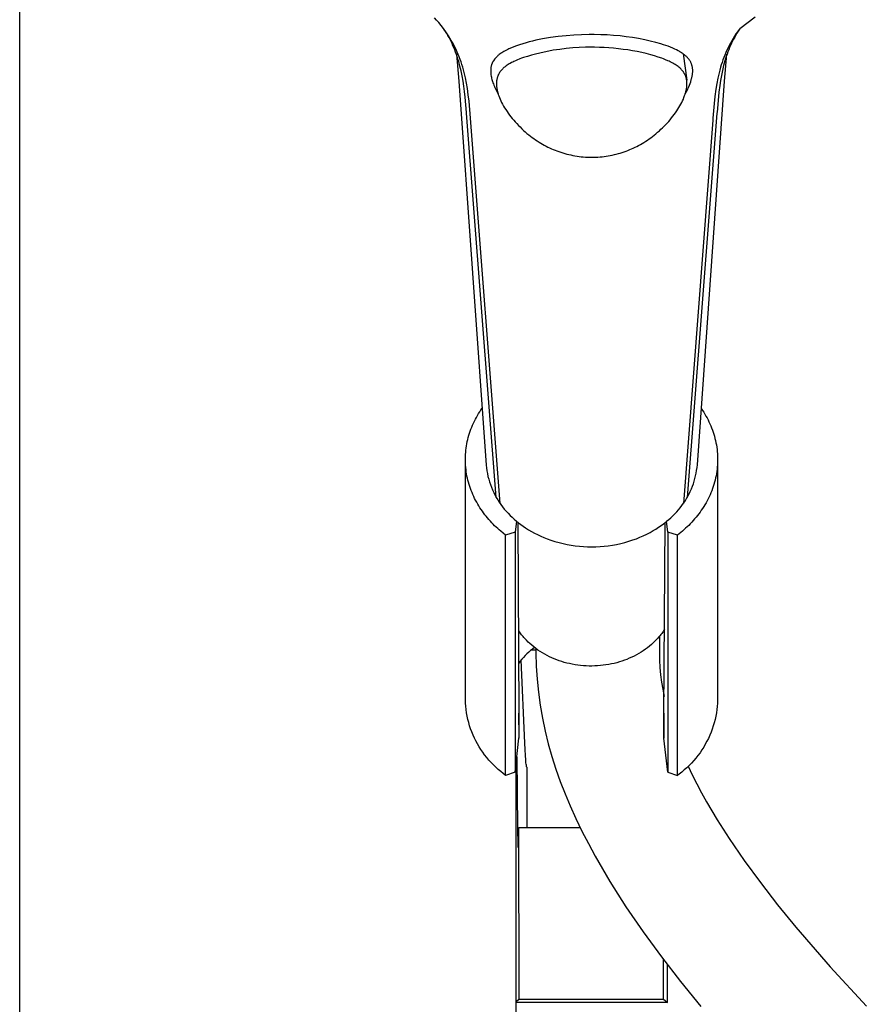
# Model space of a CAD drawing. Units: millimetres. Extents: x -770 to 558, y -1652 to 1706.
# Drawn here: x 332 to 436, y 1065 to 1186 of the extents above; entities that cross this region are included whole.
import ezdxf

# ---------------------------------------------------------------- set-up
doc = ezdxf.new("R2010")
doc.units = ezdxf.units.MM
doc.header["$MEASUREMENT"] = 0
doc.layers.add('Default', color=7, linetype='Continuous', true_color=0x000000)

msp = doc.modelspace()

# ---------------------------------------------------------------- linework, layer by layer
at = {"layer": 'Default', "color": 7, "true_color": 0xffffff}
for p, q in [((332.04, 696.16), (332.04, 1605.31)), ((383.28, 1185.73), (383.01, 1186.02)), ((383.54, 1185.43), (383.28, 1185.73)), ((383.84, 1185.06), (383.54, 1185.43)), ((422.41, 1186.08), (420.53, 1184.66)), ((384.13, 1184.69), (383.84, 1185.06)), ((384.25, 1184.5), (384.13, 1184.69)), ((384.4, 1184.31), (384.22, 1184.56)), ((384.38, 1184.32), (384.25, 1184.5)), ((384.52, 1184.08), (384.38, 1184.32)), ((384.58, 1184.05), (384.4, 1184.31)), ((420.26, 1184.29), (420.07, 1184.03)), ((420.32, 1184.36), (420.18, 1184.12)), ((420.44, 1184.56), (420.26, 1184.29)), ((420.42, 1184.51), (420.32, 1184.36)), ((420.53, 1184.66), (420.42, 1184.51)), ((384.66, 1183.84), (384.52, 1184.08)), ((384.75, 1183.78), (384.58, 1184.05)), ((384.8, 1183.59), (384.66, 1183.84)), ((384.92, 1183.52), (384.75, 1183.78)), ((384.93, 1183.34), (384.8, 1183.59)), ((385.08, 1183.24), (384.92, 1183.52)), ((385.05, 1183.09), (384.93, 1183.34)), ((385.17, 1182.84), (385.05, 1183.09)), ((385.24, 1182.97), (385.08, 1183.24)), ((394.66, 1183.05), (394.27, 1182.94)), ((395.07, 1183.15), (394.66, 1183.05)), ((395.48, 1183.25), (395.07, 1183.15)), ((396.31, 1183.42), (395.48, 1183.25)), ((397.26, 1183.58), (396.31, 1183.42)), ((398.21, 1183.71), (397.26, 1183.58)), ((399.18, 1183.81), (398.21, 1183.71)), ((400.15, 1183.89), (399.18, 1183.81)), ((401.09, 1183.94), (400.15, 1183.89)), ((402.02, 1183.96), (401.09, 1183.94)), ((402.65, 1183.96), (402.02, 1183.96)), ((403.44, 1183.94), (402.65, 1183.96)), ((404.24, 1183.91), (403.44, 1183.94)), ((405.03, 1183.85), (404.24, 1183.91)), ((405.82, 1183.78), (405.03, 1183.85)), ((406.58, 1183.69), (405.82, 1183.78)), ((407.34, 1183.59), (406.58, 1183.69)), ((408.1, 1183.46), (407.34, 1183.59)), ((408.85, 1183.32), (408.1, 1183.46)), ((409.54, 1183.16), (408.85, 1183.32)), ((410.23, 1182.99), (409.54, 1183.16)), ((419.56, 1183.2), (419.39, 1182.91)), ((419.65, 1183.15), (419.53, 1182.89)), ((419.72, 1183.48), (419.56, 1183.2)), ((419.78, 1183.41), (419.65, 1183.15)), ((419.9, 1183.76), (419.72, 1183.48)), ((419.91, 1183.65), (419.78, 1183.41)), ((420.07, 1184.03), (419.9, 1183.76)), ((420.04, 1183.89), (419.91, 1183.65)), ((420.18, 1184.12), (420.04, 1183.89)), ((385.29, 1182.59), (385.17, 1182.84)), ((385.39, 1182.69), (385.24, 1182.97)), ((385.4, 1182.33), (385.29, 1182.59)), ((385.53, 1182.41), (385.39, 1182.69)), ((385.51, 1182.06), (385.4, 1182.33)), ((385.61, 1181.78), (385.51, 1182.06)), ((385.67, 1182.11), (385.53, 1182.41)), ((385.81, 1181.81), (385.67, 1182.11)), ((385.94, 1181.51), (385.81, 1181.81)), ((391.52, 1181.86), (391.41, 1181.79)), ((391.63, 1181.92), (391.52, 1181.86)), ((391.86, 1182.04), (391.63, 1181.92)), ((392.01, 1182.12), (391.86, 1182.04)), ((392.16, 1182.19), (392.01, 1182.12)), ((392.47, 1182.32), (392.16, 1182.19)), ((392.78, 1182.45), (392.47, 1182.32)), ((393.09, 1182.57), (392.78, 1182.45)), ((393.48, 1182.7), (393.09, 1182.57)), ((393.87, 1182.83), (393.48, 1182.7)), ((394.27, 1182.94), (393.87, 1182.83)), ((396.51, 1181.81), (395.96, 1181.69)), ((397.06, 1181.92), (396.51, 1181.81)), ((397.61, 1182.02), (397.06, 1181.92)), ((398.4, 1182.14), (397.61, 1182.02)), ((399.2, 1182.23), (398.4, 1182.14)), ((400, 1182.31), (399.2, 1182.23)), ((400.81, 1182.36), (400, 1182.31)), ((401.56, 1182.39), (400.81, 1182.36)), ((402.33, 1182.4), (401.56, 1182.39)), ((402.7, 1182.39), (402.33, 1182.4)), ((403.28, 1182.38), (402.7, 1182.39)), ((403.86, 1182.36), (403.28, 1182.38)), ((404.45, 1182.32), (403.86, 1182.36)), ((405.03, 1182.28), (404.45, 1182.32)), ((405.61, 1182.22), (405.03, 1182.28)), ((406.2, 1182.14), (405.61, 1182.22)), ((406.78, 1182.06), (406.2, 1182.14)), ((407.36, 1181.97), (406.78, 1182.06)), ((407.92, 1181.86), (407.36, 1181.97)), ((408.48, 1181.74), (407.92, 1181.86)), ((410.85, 1182.81), (410.23, 1182.99)), ((411.15, 1182.71), (410.85, 1182.81)), ((411.45, 1182.61), (411.15, 1182.71)), ((411.73, 1182.51), (411.45, 1182.61)), ((412.01, 1182.4), (411.73, 1182.51)), ((412.29, 1182.29), (412.01, 1182.4)), ((412.56, 1182.17), (412.29, 1182.29)), ((412.77, 1182.07), (412.56, 1182.17)), ((412.97, 1181.96), (412.77, 1182.07)), ((413.07, 1181.9), (412.97, 1181.96)), ((413.17, 1181.85), (413.07, 1181.9)), ((413.27, 1181.79), (413.17, 1181.85)), ((418.95, 1182.03), (418.82, 1181.74)), ((419.09, 1182.32), (418.95, 1182.03)), ((419.08, 1181.83), (418.98, 1181.56)), ((419.18, 1182.1), (419.08, 1181.83)), ((419.24, 1182.62), (419.09, 1182.32)), ((419.29, 1182.37), (419.18, 1182.1)), ((419.39, 1182.91), (419.24, 1182.62)), ((419.41, 1182.63), (419.29, 1182.37)), ((419.53, 1182.89), (419.41, 1182.63)), ((385.71, 1181.5), (385.61, 1181.78)), ((385.71, 1181.53), (386, 1178.25)), ((385.81, 1181.23), (385.71, 1181.5)), ((385.9, 1180.94), (385.81, 1181.23)), ((385.99, 1180.66), (385.9, 1180.94)), ((386.06, 1181.21), (385.94, 1181.51)), ((386.14, 1180.09), (385.99, 1180.66)), ((386.18, 1180.9), (386.06, 1181.21)), ((386.29, 1180.59), (386.18, 1180.9)), ((386.39, 1180.27), (386.29, 1180.59)), ((390.18, 1180.6), (390.16, 1180.56)), ((390.21, 1180.65), (390.18, 1180.6)), ((390.23, 1180.69), (390.21, 1180.65)), ((390.38, 1180.9), (390.23, 1180.69)), ((390.41, 1180.95), (390.38, 1180.9)), ((390.44, 1180.99), (390.41, 1180.95)), ((390.48, 1181.03), (390.44, 1180.99)), ((390.51, 1181.07), (390.48, 1181.03)), ((390.55, 1181.11), (390.51, 1181.07)), ((390.58, 1181.15), (390.55, 1181.11)), ((390.66, 1181.22), (390.58, 1181.15)), ((390.74, 1181.3), (390.66, 1181.22)), ((390.82, 1181.37), (390.74, 1181.3)), ((390.9, 1181.44), (390.82, 1181.37)), ((390.98, 1181.5), (390.9, 1181.44)), ((391.09, 1181.58), (390.98, 1181.5)), ((391.19, 1181.65), (391.09, 1181.58)), ((391.3, 1181.72), (391.19, 1181.65)), ((391.41, 1181.79), (391.3, 1181.72)), ((392.78, 1180.66), (392.63, 1180.58)), ((392.96, 1180.74), (392.78, 1180.66)), ((393.13, 1180.81), (392.96, 1180.74)), ((393.49, 1180.96), (393.13, 1180.81)), ((393.72, 1181.04), (393.49, 1180.96)), ((393.96, 1181.13), (393.72, 1181.04)), ((394.44, 1181.28), (393.96, 1181.13)), ((394.93, 1181.43), (394.44, 1181.28)), ((395.42, 1181.56), (394.93, 1181.43)), ((395.96, 1181.69), (395.42, 1181.56)), ((409.04, 1181.62), (408.48, 1181.74)), ((409.59, 1181.47), (409.04, 1181.62)), ((410.06, 1181.34), (409.59, 1181.47)), ((410.52, 1181.19), (410.06, 1181.34)), ((410.96, 1181.04), (410.52, 1181.19)), ((411.18, 1180.96), (410.96, 1181.04)), ((411.39, 1180.87), (411.18, 1180.96)), ((411.7, 1180.74), (411.39, 1180.87)), ((411.85, 1180.67), (411.7, 1180.74)), ((412, 1180.6), (411.85, 1180.67)), ((412.15, 1180.53), (412, 1180.6)), ((413.37, 1181.72), (413.27, 1181.79)), ((413.44, 1181.68), (413.37, 1181.72)), ((413.52, 1181.63), (413.44, 1181.68)), ((413.59, 1181.57), (413.52, 1181.63)), ((413.59, 1181.58), (414.01, 1178.37)), ((413.66, 1181.52), (413.59, 1181.57)), ((413.73, 1181.47), (413.66, 1181.52)), ((413.8, 1181.41), (413.73, 1181.47)), ((413.87, 1181.35), (413.8, 1181.41)), ((413.93, 1181.29), (413.87, 1181.35)), ((413.99, 1181.24), (413.93, 1181.29)), ((414.05, 1181.18), (413.99, 1181.24)), ((414.1, 1181.13), (414.05, 1181.18)), ((414.16, 1181.07), (414.1, 1181.13)), ((414.21, 1181.01), (414.16, 1181.07)), ((414.26, 1180.94), (414.21, 1181.01)), ((414.31, 1180.88), (414.26, 1180.94)), ((414.36, 1180.82), (414.31, 1180.88)), ((414.39, 1180.76), (414.36, 1180.82)), ((414.43, 1180.7), (414.39, 1180.76)), ((414.47, 1180.63), (414.43, 1180.7)), ((414.5, 1180.57), (414.47, 1180.63)), ((418.47, 1180.84), (418.36, 1180.54)), ((418.58, 1181.14), (418.47, 1180.84)), ((418.7, 1180.73), (418.55, 1180.17)), ((418.7, 1181.44), (418.58, 1181.14)), ((418.67, 1178.25), (418.96, 1181.53)), ((418.82, 1181.74), (418.7, 1181.44)), ((418.79, 1181.01), (418.7, 1180.73)), ((418.88, 1181.28), (418.79, 1181.01)), ((418.98, 1181.56), (418.88, 1181.28)), ((386.29, 1179.48), (386.14, 1180.09)), ((386.41, 1178.87), (386.29, 1179.48)), ((386.49, 1179.96), (386.39, 1180.27)), ((386.58, 1179.64), (386.49, 1179.96)), ((386.67, 1179.31), (386.58, 1179.64)), ((389.93, 1179.69), (389.92, 1179.63)), ((389.92, 1179.63), (389.92, 1179.58)), ((389.92, 1179.58), (389.92, 1179.52)), ((389.92, 1179.52), (389.92, 1179.46)), ((389.92, 1179.46), (389.92, 1179.4)), ((389.92, 1179.4), (389.92, 1179.34)), ((389.94, 1179.81), (389.93, 1179.75)), ((389.93, 1179.75), (389.93, 1179.69)), ((389.95, 1179.92), (389.94, 1179.87)), ((389.94, 1179.87), (389.94, 1179.81)), ((389.96, 1179.97), (389.95, 1179.92)), ((389.97, 1180.03), (389.96, 1179.97)), ((389.98, 1180.08), (389.97, 1180.03)), ((390, 1180.13), (389.98, 1180.08)), ((390.01, 1180.18), (390, 1180.13)), ((390.03, 1180.23), (390.01, 1180.18)), ((390.04, 1180.28), (390.03, 1180.23)), ((390.06, 1180.33), (390.04, 1180.28)), ((390.08, 1180.37), (390.06, 1180.33)), ((390.1, 1180.42), (390.08, 1180.37)), ((390.12, 1180.47), (390.1, 1180.42)), ((390.14, 1180.51), (390.12, 1180.47)), ((390.16, 1180.56), (390.14, 1180.51)), ((391.09, 1179.4), (391.06, 1179.35)), ((391.13, 1179.45), (391.09, 1179.4)), ((391.17, 1179.49), (391.13, 1179.45)), ((391.21, 1179.54), (391.17, 1179.49)), ((391.24, 1179.59), (391.21, 1179.54)), ((391.28, 1179.63), (391.24, 1179.59)), ((391.33, 1179.67), (391.28, 1179.63)), ((391.37, 1179.72), (391.33, 1179.67)), ((391.41, 1179.76), (391.37, 1179.72)), ((391.46, 1179.81), (391.41, 1179.76)), ((391.51, 1179.85), (391.46, 1179.81)), ((391.55, 1179.89), (391.51, 1179.85)), ((391.6, 1179.93), (391.55, 1179.89)), ((391.7, 1180.01), (391.6, 1179.93)), ((391.76, 1180.05), (391.7, 1180.01)), ((391.82, 1180.1), (391.76, 1180.05)), ((391.94, 1180.18), (391.82, 1180.1)), ((392.06, 1180.26), (391.94, 1180.18)), ((392.18, 1180.34), (392.06, 1180.26)), ((392.33, 1180.42), (392.18, 1180.34)), ((392.48, 1180.51), (392.33, 1180.42)), ((392.63, 1180.58), (392.48, 1180.51)), ((412.3, 1180.45), (412.15, 1180.53)), ((412.44, 1180.36), (412.3, 1180.45)), ((412.59, 1180.28), (412.44, 1180.36)), ((412.71, 1180.2), (412.59, 1180.28)), ((412.83, 1180.11), (412.71, 1180.2)), ((412.95, 1180.03), (412.83, 1180.11)), ((413.01, 1179.98), (412.95, 1180.03)), ((413.06, 1179.94), (413.01, 1179.98)), ((413.16, 1179.86), (413.06, 1179.94)), ((413.2, 1179.81), (413.16, 1179.86)), ((413.25, 1179.77), (413.2, 1179.81)), ((413.29, 1179.73), (413.25, 1179.77)), ((413.33, 1179.69), (413.29, 1179.73)), ((413.38, 1179.64), (413.33, 1179.69)), ((413.42, 1179.59), (413.38, 1179.64)), ((413.46, 1179.55), (413.42, 1179.59)), ((413.49, 1179.51), (413.46, 1179.55)), ((413.53, 1179.46), (413.49, 1179.51)), ((413.56, 1179.42), (413.53, 1179.46)), ((413.6, 1179.37), (413.56, 1179.42)), ((414.53, 1180.51), (414.5, 1180.57)), ((414.56, 1180.44), (414.53, 1180.51)), ((414.59, 1180.38), (414.56, 1180.44)), ((414.62, 1180.31), (414.59, 1180.38)), ((414.64, 1180.24), (414.62, 1180.31)), ((414.66, 1180.17), (414.64, 1180.24)), ((414.68, 1180.1), (414.66, 1180.17)), ((414.7, 1180.03), (414.68, 1180.1)), ((414.71, 1179.96), (414.7, 1180.03)), ((414.72, 1179.89), (414.71, 1179.96)), ((414.73, 1179.81), (414.72, 1179.89)), ((414.74, 1179.74), (414.73, 1179.81)), ((414.75, 1179.66), (414.74, 1179.74)), ((414.75, 1179.58), (414.75, 1179.66)), ((414.75, 1179.5), (414.75, 1179.58)), ((414.75, 1179.42), (414.75, 1179.5)), ((414.75, 1179.34), (414.75, 1179.42)), ((418.07, 1179.6), (417.99, 1179.27)), ((418.17, 1179.93), (418.07, 1179.6)), ((418.26, 1180.23), (418.17, 1179.93)), ((418.36, 1180.54), (418.26, 1180.23)), ((418.4, 1179.55), (418.27, 1178.94)), ((418.55, 1180.17), (418.4, 1179.55)), ((386, 1178.25), (389.36, 1131.06)), ((386.52, 1178.25), (386.41, 1178.87)), ((386.61, 1177.63), (386.52, 1178.25)), ((386.75, 1178.98), (386.67, 1179.31)), ((386.82, 1178.65), (386.75, 1178.98)), ((386.96, 1177.99), (386.82, 1178.65)), ((389.92, 1179.34), (389.93, 1179.23)), ((389.93, 1179.23), (389.94, 1179.11)), ((389.94, 1179.11), (389.96, 1178.99)), ((389.96, 1178.99), (389.98, 1178.86)), ((389.98, 1178.86), (390.01, 1178.72)), ((390.01, 1178.72), (390.04, 1178.58)), ((390.04, 1178.58), (390.08, 1178.45)), ((390.08, 1178.45), (390.12, 1178.31)), ((390.12, 1178.31), (390.16, 1178.18)), ((390.16, 1178.18), (390.2, 1178.04)), ((390.64, 1178.17), (390.63, 1178.1)), ((390.65, 1178.23), (390.64, 1178.17)), ((390.66, 1178.36), (390.65, 1178.3)), ((390.65, 1178.3), (390.65, 1178.23)), ((390.67, 1178.42), (390.66, 1178.36)), ((390.69, 1178.48), (390.67, 1178.42)), ((390.7, 1178.54), (390.69, 1178.48)), ((390.71, 1178.6), (390.7, 1178.54)), ((390.73, 1178.66), (390.71, 1178.6)), ((390.75, 1178.71), (390.73, 1178.66)), ((390.76, 1178.77), (390.75, 1178.71)), ((390.78, 1178.83), (390.76, 1178.77)), ((390.81, 1178.88), (390.78, 1178.83)), ((390.83, 1178.94), (390.81, 1178.88)), ((390.85, 1178.99), (390.83, 1178.94)), ((390.88, 1179.04), (390.85, 1178.99)), ((390.91, 1179.1), (390.88, 1179.04)), ((390.93, 1179.15), (390.91, 1179.1)), ((390.96, 1179.2), (390.93, 1179.15)), ((390.99, 1179.25), (390.96, 1179.2)), ((391.02, 1179.3), (390.99, 1179.25)), ((391.06, 1179.35), (391.02, 1179.3)), ((413.63, 1179.32), (413.6, 1179.37)), ((413.66, 1179.27), (413.63, 1179.32)), ((413.69, 1179.23), (413.66, 1179.27)), ((413.72, 1179.18), (413.69, 1179.23)), ((413.75, 1179.13), (413.72, 1179.18)), ((413.78, 1179.08), (413.75, 1179.13)), ((413.8, 1179.03), (413.78, 1179.08)), ((413.83, 1178.97), (413.8, 1179.03)), ((413.85, 1178.92), (413.83, 1178.97)), ((413.87, 1178.87), (413.85, 1178.92)), ((413.89, 1178.82), (413.87, 1178.87)), ((413.91, 1178.76), (413.89, 1178.82)), ((413.93, 1178.7), (413.91, 1178.76)), ((413.95, 1178.64), (413.93, 1178.7)), ((413.96, 1178.58), (413.95, 1178.64)), ((413.98, 1178.52), (413.96, 1178.58)), ((413.99, 1178.46), (413.98, 1178.52)), ((414, 1178.39), (413.99, 1178.46)), ((414.01, 1178.33), (414, 1178.39)), ((414.02, 1178.27), (414.01, 1178.33)), ((414.03, 1178.2), (414.02, 1178.27)), ((414.03, 1178.14), (414.03, 1178.2)), ((414.5, 1178.15), (414.54, 1178.26)), ((414.54, 1178.26), (414.57, 1178.36)), ((414.57, 1178.36), (414.62, 1178.54)), ((414.62, 1178.54), (414.64, 1178.63)), ((414.64, 1178.63), (414.66, 1178.73)), ((414.66, 1178.73), (414.68, 1178.82)), ((414.68, 1178.82), (414.7, 1178.91)), ((414.7, 1178.91), (414.71, 1179)), ((414.71, 1179), (414.73, 1179.09)), ((414.73, 1179.09), (414.74, 1179.17)), ((414.74, 1179.25), (414.75, 1179.34)), ((414.74, 1179.17), (414.74, 1179.25)), ((415.32, 1131.08), (418.67, 1178.25)), ((417.83, 1178.6), (417.7, 1177.93)), ((417.91, 1178.93), (417.83, 1178.6)), ((417.99, 1179.27), (417.91, 1178.93)), ((418.16, 1178.32), (418.07, 1177.7)), ((418.27, 1178.94), (418.16, 1178.32)), ((386.7, 1176.95), (386.61, 1177.63)), ((387.07, 1177.32), (386.96, 1177.99)), ((387.17, 1176.54), (387.07, 1177.32)), ((390.2, 1178.04), (390.25, 1177.91)), ((390.25, 1177.91), (390.32, 1177.75)), ((390.32, 1177.75), (390.38, 1177.59)), ((390.38, 1177.59), (390.45, 1177.44)), ((390.45, 1177.44), (390.52, 1177.28)), ((390.52, 1177.28), (390.67, 1176.97)), ((390.63, 1178.1), (390.63, 1178.04)), ((390.63, 1178.04), (390.63, 1177.97)), ((390.63, 1177.97), (390.63, 1177.91)), ((390.63, 1177.91), (390.63, 1177.82)), ((390.63, 1177.82), (390.63, 1177.73)), ((390.63, 1177.73), (390.64, 1177.64)), ((390.64, 1177.64), (390.65, 1177.55)), ((390.65, 1177.55), (390.66, 1177.46)), ((390.66, 1177.46), (390.67, 1177.38)), ((390.67, 1177.38), (390.69, 1177.29)), ((390.67, 1176.97), (390.84, 1176.67)), ((390.69, 1177.29), (390.7, 1177.2)), ((390.7, 1177.2), (390.72, 1177.1)), ((390.72, 1177.1), (390.75, 1177)), ((390.75, 1177), (390.77, 1176.9)), ((413.89, 1176.86), (413.92, 1176.97)), ((413.92, 1176.97), (413.94, 1177.07)), ((413.94, 1177.07), (413.96, 1177.16)), ((413.94, 1176.87), (414.05, 1177.08)), ((413.96, 1177.16), (413.98, 1177.26)), ((413.98, 1177.26), (414, 1177.35)), ((414, 1177.35), (414.01, 1177.44)), ((414.01, 1177.44), (414.02, 1177.54)), ((414.02, 1177.54), (414.03, 1177.63)), ((414.04, 1178.07), (414.03, 1178.14)), ((414.03, 1177.63), (414.04, 1177.72)), ((414.04, 1178.01), (414.04, 1178.07)), ((414.04, 1177.95), (414.04, 1178.01)), ((414.04, 1177.88), (414.04, 1177.95)), ((414.04, 1177.82), (414.04, 1177.88)), ((414.04, 1177.72), (414.04, 1177.82)), ((414.05, 1177.08), (414.16, 1177.3)), ((414.16, 1177.3), (414.26, 1177.52)), ((414.26, 1177.52), (414.35, 1177.73)), ((414.35, 1177.73), (414.43, 1177.94)), ((414.43, 1177.94), (414.5, 1178.15)), ((417.59, 1177.25), (417.47, 1176.36)), ((417.7, 1177.93), (417.59, 1177.25)), ((418.07, 1177.7), (417.96, 1176.87)), ((386.77, 1176.26), (386.7, 1176.95)), ((386.93, 1174.37), (386.77, 1176.26)), ((387.26, 1175.77), (387.17, 1176.54)), ((387.44, 1173.68), (387.26, 1175.77)), ((390.77, 1176.9), (390.8, 1176.8)), ((390.8, 1176.8), (390.83, 1176.7)), ((390.83, 1176.7), (390.86, 1176.61)), ((390.86, 1176.61), (390.92, 1176.41)), ((390.92, 1176.41), (391, 1176.21)), ((391, 1176.21), (391.08, 1176.01)), ((391.08, 1176.01), (391.17, 1175.82)), ((391.17, 1175.82), (391.27, 1175.62)), ((413.4, 1175.62), (413.5, 1175.82)), ((413.5, 1175.82), (413.6, 1176.03)), ((413.6, 1176.03), (413.68, 1176.24)), ((413.68, 1176.24), (413.76, 1176.45)), ((413.76, 1176.45), (413.79, 1176.55)), ((413.79, 1176.55), (413.83, 1176.65)), ((413.83, 1176.66), (413.94, 1176.87)), ((413.83, 1176.65), (413.86, 1176.76)), ((413.86, 1176.76), (413.89, 1176.86)), ((417.47, 1176.36), (417.38, 1175.47)), ((417.96, 1176.87), (417.74, 1174.37)), ((391.27, 1175.62), (391.39, 1175.39)), ((391.39, 1175.39), (391.51, 1175.17)), ((391.51, 1175.17), (391.64, 1174.95)), ((391.64, 1174.95), (391.78, 1174.73)), ((391.78, 1174.73), (391.93, 1174.5)), ((412.64, 1174.35), (412.78, 1174.57)), ((412.78, 1174.57), (412.92, 1174.77)), ((412.92, 1174.77), (413.05, 1174.99)), ((413.05, 1174.99), (413.18, 1175.2)), ((413.18, 1175.2), (413.3, 1175.42)), ((413.3, 1175.42), (413.4, 1175.62)), ((417.38, 1175.47), (417.23, 1173.68)), ((386.94, 1174.31), (386.93, 1174.37)), ((390.6, 1127.08), (386.94, 1174.31)), ((391.07, 1126.35), (387.44, 1173.68)), ((391.93, 1174.5), (392.08, 1174.28)), ((392.08, 1174.28), (392.24, 1174.06)), ((392.24, 1174.06), (392.41, 1173.85)), ((392.41, 1173.85), (392.58, 1173.63)), ((392.58, 1173.63), (392.75, 1173.43)), ((392.75, 1173.43), (392.93, 1173.22)), ((411.8, 1173.29), (411.98, 1173.5)), ((411.98, 1173.5), (412.16, 1173.72)), ((412.16, 1173.72), (412.32, 1173.93)), ((412.32, 1173.93), (412.48, 1174.14)), ((412.48, 1174.14), (412.64, 1174.35)), ((417.21, 1173.43), (413.6, 1126.35)), ((417.73, 1174.31), (414.07, 1127.08)), ((417.23, 1173.68), (417.21, 1173.43)), ((417.74, 1174.37), (417.73, 1174.31)), ((392.93, 1173.22), (393.12, 1173.02)), ((393.12, 1173.02), (393.32, 1172.8)), ((393.32, 1172.8), (393.53, 1172.6)), ((393.53, 1172.6), (393.74, 1172.39)), ((393.74, 1172.39), (393.95, 1172.19)), ((393.95, 1172.19), (394.16, 1172)), ((410.44, 1171.95), (410.65, 1172.13)), ((410.65, 1172.13), (410.85, 1172.32)), ((410.85, 1172.32), (411.05, 1172.5)), ((411.05, 1172.5), (411.24, 1172.69)), ((411.24, 1172.69), (411.42, 1172.88)), ((411.42, 1172.88), (411.62, 1173.09)), ((411.62, 1173.09), (411.8, 1173.29)), ((394.16, 1172), (394.38, 1171.82)), ((394.38, 1171.82), (394.59, 1171.64)), ((394.59, 1171.64), (394.81, 1171.47)), ((394.81, 1171.47), (395.02, 1171.32)), ((395.02, 1171.32), (395.22, 1171.17)), ((395.22, 1171.17), (395.43, 1171.02)), ((395.43, 1171.02), (395.64, 1170.88)), ((408.97, 1170.85), (409.18, 1170.98)), ((409.18, 1170.98), (409.39, 1171.13)), ((409.39, 1171.13), (409.59, 1171.27)), ((409.59, 1171.27), (409.79, 1171.42)), ((409.79, 1171.42), (410.01, 1171.59)), ((410.01, 1171.59), (410.23, 1171.77)), ((410.23, 1171.77), (410.44, 1171.95)), ((395.64, 1170.88), (395.86, 1170.75)), ((395.86, 1170.75), (396.07, 1170.62)), ((396.07, 1170.62), (396.29, 1170.49)), ((396.29, 1170.49), (396.51, 1170.36)), ((396.51, 1170.36), (396.73, 1170.25)), ((396.73, 1170.25), (396.95, 1170.14)), ((396.95, 1170.14), (397.17, 1170.03)), ((397.17, 1170.03), (397.39, 1169.93)), ((397.39, 1169.93), (397.61, 1169.84)), ((397.61, 1169.84), (397.84, 1169.74)), ((397.84, 1169.74), (398.07, 1169.66)), ((406.56, 1169.64), (406.79, 1169.73)), ((406.79, 1169.73), (407.01, 1169.82)), ((407.01, 1169.82), (407.23, 1169.91)), ((407.23, 1169.91), (407.45, 1170.01)), ((407.45, 1170.01), (407.67, 1170.11)), ((407.67, 1170.11), (407.89, 1170.22)), ((407.89, 1170.22), (408.1, 1170.33)), ((408.1, 1170.33), (408.32, 1170.46)), ((408.32, 1170.46), (408.54, 1170.58)), ((408.54, 1170.58), (408.76, 1170.71)), ((408.76, 1170.71), (408.97, 1170.85)), ((398.07, 1169.66), (398.3, 1169.57)), ((398.3, 1169.57), (398.54, 1169.49)), ((398.54, 1169.49), (398.78, 1169.41)), ((398.78, 1169.41), (399.03, 1169.34)), ((399.03, 1169.34), (399.27, 1169.27)), ((399.27, 1169.27), (399.52, 1169.21)), ((399.52, 1169.21), (399.77, 1169.16)), ((399.77, 1169.16), (400.02, 1169.11)), ((400.02, 1169.11), (400.27, 1169.06)), ((400.27, 1169.06), (400.53, 1169.02)), ((400.53, 1169.02), (400.79, 1168.98)), ((400.79, 1168.98), (401.04, 1168.95)), ((401.04, 1168.95), (401.3, 1168.93)), ((401.3, 1168.93), (401.56, 1168.91)), ((401.56, 1168.91), (401.82, 1168.9)), ((401.82, 1168.9), (402.08, 1168.89)), ((402.08, 1168.89), (402.33, 1168.89)), ((402.33, 1168.89), (402.59, 1168.89)), ((402.59, 1168.89), (402.85, 1168.9)), ((402.85, 1168.9), (403.1, 1168.91)), ((403.1, 1168.91), (403.36, 1168.93)), ((403.36, 1168.93), (403.61, 1168.95)), ((403.61, 1168.95), (403.87, 1168.98)), ((403.87, 1168.98), (404.12, 1169.02)), ((404.12, 1169.02), (404.37, 1169.06)), ((404.37, 1169.06), (404.62, 1169.1)), ((404.62, 1169.1), (404.87, 1169.15)), ((404.87, 1169.15), (405.12, 1169.21)), ((405.12, 1169.21), (405.36, 1169.27)), ((405.36, 1169.27), (405.61, 1169.33)), ((405.61, 1169.33), (405.85, 1169.4)), ((405.85, 1169.4), (406.09, 1169.48)), ((406.09, 1169.48), (406.33, 1169.56)), ((406.33, 1169.56), (406.56, 1169.64)), ((388.16, 1136.93), (388.29, 1137.17)), ((388.29, 1137.17), (388.43, 1137.39)), ((388.43, 1137.39), (388.57, 1137.62)), ((388.57, 1137.62), (388.71, 1137.84)), ((388.71, 1137.84), (388.86, 1138.06)), ((415.81, 1138), (415.96, 1137.78)), ((415.96, 1137.78), (416.1, 1137.55)), ((416.1, 1137.55), (416.24, 1137.32)), ((416.24, 1137.32), (416.38, 1137.09)), ((416.38, 1137.09), (416.51, 1136.85)), ((387.59, 1135.73), (387.7, 1135.98)), ((387.7, 1135.98), (387.8, 1136.22)), ((387.8, 1136.22), (387.92, 1136.46)), ((387.92, 1136.46), (388.04, 1136.7)), ((388.04, 1136.7), (388.16, 1136.93)), ((416.51, 1136.85), (416.63, 1136.61)), ((416.63, 1136.61), (416.75, 1136.37)), ((416.75, 1136.37), (416.86, 1136.13)), ((416.86, 1136.13), (416.97, 1135.88)), ((416.97, 1135.88), (417.07, 1135.63)), ((387.17, 1134.47), (387.24, 1134.73)), ((387.24, 1134.73), (387.32, 1134.98)), ((387.32, 1134.98), (387.41, 1135.23)), ((387.41, 1135.23), (387.5, 1135.48)), ((387.5, 1135.48), (387.59, 1135.73)), ((417.07, 1135.63), (417.17, 1135.37)), ((417.17, 1135.37), (417.26, 1135.12)), ((417.26, 1135.12), (417.34, 1134.86)), ((417.34, 1134.86), (417.42, 1134.6)), ((386.91, 1133.16), (386.95, 1133.43)), ((386.95, 1133.43), (386.99, 1133.69)), ((386.99, 1133.69), (387.05, 1133.95)), ((387.05, 1133.95), (387.11, 1134.21)), ((387.11, 1134.21), (387.17, 1134.47)), ((417.42, 1134.6), (417.49, 1134.33)), ((417.49, 1134.33), (417.55, 1134.07)), ((417.55, 1134.07), (417.61, 1133.8)), ((417.61, 1133.8), (417.66, 1133.54)), ((417.66, 1133.54), (417.7, 1133.27)), ((386.82, 1132.1), (386.83, 1132.37)), ((386.83, 1132.37), (386.85, 1132.64)), ((386.85, 1132.64), (386.88, 1132.9)), ((386.88, 1132.9), (386.91, 1133.16)), ((417.7, 1133.27), (417.74, 1133)), ((417.74, 1133), (417.77, 1132.73)), ((417.77, 1132.73), (417.79, 1132.46)), ((417.79, 1132.46), (417.8, 1132.18)), ((386.81, 1131.84), (386.82, 1132.1)), ((386.81, 1131.57), (386.81, 1131.84)), ((386.81, 1102.24), (386.81, 1131.65)), ((386.82, 1131.31), (386.81, 1131.57)), ((386.84, 1131.04), (386.82, 1131.31)), ((386.86, 1130.78), (386.84, 1131.04)), ((389.36, 1131.06), (389.4, 1130.71)), ((415.28, 1130.75), (415.32, 1131.08)), ((417.79, 1131.09), (417.77, 1130.82)), ((417.81, 1131.37), (417.79, 1131.09)), ((417.8, 1132.18), (417.81, 1131.91)), ((417.81, 1131.91), (417.81, 1131.64)), ((417.81, 1131.69), (417.81, 1102.24)), ((417.81, 1131.64), (417.81, 1131.37)), ((386.89, 1130.51), (386.86, 1130.78)), ((386.92, 1130.25), (386.89, 1130.51)), ((386.96, 1129.98), (386.92, 1130.25)), ((387.01, 1129.72), (386.96, 1129.98)), ((389.4, 1130.71), (389.45, 1130.36)), ((389.45, 1130.36), (389.51, 1130.02)), ((389.51, 1130.02), (389.59, 1129.68)), ((415.1, 1129.75), (415.17, 1130.08)), ((415.17, 1130.08), (415.23, 1130.41)), ((415.23, 1130.41), (415.28, 1130.75)), ((417.67, 1130.01), (417.62, 1129.74)), ((417.71, 1130.28), (417.67, 1130.01)), ((417.74, 1130.55), (417.71, 1130.28)), ((417.77, 1130.82), (417.74, 1130.55)), ((387.07, 1129.46), (387.01, 1129.72)), ((387.13, 1129.2), (387.07, 1129.46)), ((387.2, 1128.95), (387.13, 1129.2)), ((387.27, 1128.69), (387.2, 1128.95)), ((387.35, 1128.44), (387.27, 1128.69)), ((389.59, 1129.68), (389.68, 1129.34)), ((389.68, 1129.34), (389.78, 1129.01)), ((389.78, 1129.01), (389.89, 1128.68)), ((389.89, 1128.68), (390.01, 1128.35)), ((414.71, 1128.46), (414.83, 1128.77)), ((414.83, 1128.77), (414.93, 1129.1)), ((414.93, 1129.1), (415.02, 1129.42)), ((415.02, 1129.42), (415.1, 1129.75)), ((417.35, 1128.68), (417.27, 1128.42)), ((417.43, 1128.95), (417.35, 1128.68)), ((417.5, 1129.21), (417.43, 1128.95)), ((417.56, 1129.48), (417.5, 1129.21)), ((417.62, 1129.74), (417.56, 1129.48)), ((387.44, 1128.19), (387.35, 1128.44)), ((387.53, 1127.94), (387.44, 1128.19)), ((387.63, 1127.69), (387.53, 1127.94)), ((387.73, 1127.45), (387.63, 1127.69)), ((387.84, 1127.21), (387.73, 1127.45)), ((390.01, 1128.35), (390.14, 1128.03)), ((390.14, 1128.03), (390.29, 1127.71)), ((390.29, 1127.71), (390.44, 1127.4)), ((390.44, 1127.4), (390.61, 1127.1)), ((414.15, 1127.23), (414.31, 1127.53)), ((414.31, 1127.53), (414.45, 1127.83)), ((414.45, 1127.83), (414.59, 1128.14)), ((414.59, 1128.14), (414.71, 1128.46)), ((416.88, 1127.41), (416.76, 1127.16)), ((416.98, 1127.66), (416.88, 1127.41)), ((417.09, 1127.91), (416.98, 1127.66)), ((417.18, 1128.17), (417.09, 1127.91)), ((417.27, 1128.42), (417.18, 1128.17)), ((387.95, 1126.97), (387.84, 1127.21)), ((388.07, 1126.74), (387.95, 1126.97)), ((388.2, 1126.51), (388.07, 1126.74)), ((388.33, 1126.28), (388.2, 1126.51)), ((388.46, 1126.05), (388.33, 1126.28)), ((390.61, 1127.1), (390.78, 1126.8)), ((390.78, 1126.8), (390.97, 1126.5)), ((390.97, 1126.5), (391.17, 1126.21)), ((391.17, 1126.21), (391.38, 1125.93)), ((413.43, 1126.09), (413.62, 1126.37)), ((413.62, 1126.37), (413.81, 1126.65)), ((413.81, 1126.65), (413.98, 1126.94)), ((413.98, 1126.94), (414.15, 1127.23)), ((416.25, 1126.2), (416.11, 1125.97)), ((416.39, 1126.43), (416.25, 1126.2)), ((416.52, 1126.67), (416.39, 1126.43)), ((416.64, 1126.92), (416.52, 1126.67)), ((416.76, 1127.16), (416.64, 1126.92)), ((388.6, 1125.83), (388.46, 1126.05)), ((388.75, 1125.61), (388.6, 1125.83)), ((388.9, 1125.39), (388.75, 1125.61)), ((389.05, 1125.18), (388.9, 1125.39)), ((389.21, 1124.97), (389.05, 1125.18)), ((389.37, 1124.77), (389.21, 1124.97)), ((391.38, 1125.93), (391.59, 1125.66)), ((391.59, 1125.66), (391.82, 1125.39)), ((391.82, 1125.39), (392.05, 1125.14)), ((392.05, 1125.14), (392.3, 1124.89)), ((412.32, 1124.82), (412.55, 1125.06)), ((412.55, 1125.06), (412.79, 1125.31)), ((412.79, 1125.31), (413.01, 1125.56)), ((413.01, 1125.56), (413.22, 1125.82)), ((413.22, 1125.82), (413.43, 1126.09)), ((415.5, 1125.08), (415.33, 1124.86)), ((415.66, 1125.29), (415.5, 1125.08)), ((415.81, 1125.51), (415.66, 1125.29)), ((415.96, 1125.74), (415.81, 1125.51)), ((416.11, 1125.97), (415.96, 1125.74)), ((389.53, 1124.57), (389.37, 1124.77)), ((389.7, 1124.37), (389.53, 1124.57)), ((389.88, 1124.18), (389.7, 1124.37)), ((390.05, 1123.99), (389.88, 1124.18)), ((390.23, 1123.8), (390.05, 1123.99)), ((390.41, 1123.62), (390.23, 1123.8)), ((392.3, 1124.89), (392.55, 1124.65)), ((392.55, 1124.65), (392.81, 1124.42)), ((392.81, 1124.42), (393.08, 1124.19)), ((393.08, 1124.19), (392.92, 1122.83)), ((393.08, 1124.19), (393.35, 1123.97)), ((393.26, 1124.04), (393.4, 1100.58)), ((393.35, 1123.97), (393.64, 1123.75)), ((393.64, 1123.75), (393.93, 1123.55)), ((410.87, 1123.64), (411.18, 1123.86)), ((411.18, 1123.86), (411.48, 1124.1)), ((411.22, 1100.58), (411.36, 1124.01)), ((411.48, 1124.1), (411.55, 1124.16)), ((411.55, 1124.16), (411.81, 1124.37)), ((411.71, 1122.83), (411.55, 1124.16)), ((411.81, 1124.37), (412.07, 1124.59)), ((412.07, 1124.59), (412.32, 1124.82)), ((414.45, 1123.85), (414.26, 1123.66)), ((414.63, 1124.05), (414.45, 1123.85)), ((414.81, 1124.25), (414.63, 1124.05)), ((414.99, 1124.45), (414.81, 1124.25)), ((415.16, 1124.65), (414.99, 1124.45)), ((415.33, 1124.86), (415.16, 1124.65)), ((390.59, 1123.44), (390.41, 1123.62)), ((390.78, 1123.27), (390.59, 1123.44)), ((390.97, 1123.1), (390.78, 1123.27)), ((391.16, 1122.93), (390.97, 1123.1)), ((391.45, 1122.7), (391.16, 1122.93)), ((391.75, 1122.46), (391.45, 1122.7)), ((392.92, 1122.83), (391.75, 1122.46)), ((392.92, 1122.83), (392.92, 1093.32)), ((393.93, 1123.55), (394.22, 1123.35)), ((394.22, 1123.35), (394.58, 1123.12)), ((394.58, 1123.12), (394.94, 1122.91)), ((394.94, 1122.91), (395.31, 1122.71)), ((395.31, 1122.71), (395.69, 1122.52)), ((408.68, 1122.38), (409.1, 1122.58)), ((409.1, 1122.58), (409.51, 1122.79)), ((409.51, 1122.79), (409.91, 1123.02)), ((409.91, 1123.02), (410.23, 1123.21)), ((410.23, 1123.21), (410.55, 1123.42)), ((410.55, 1123.42), (410.87, 1123.64)), ((412.88, 1122.46), (411.71, 1122.83)), ((411.71, 1122.83), (411.71, 1093.32)), ((413.08, 1122.62), (412.88, 1122.46)), ((413.28, 1122.78), (413.08, 1122.62)), ((413.48, 1122.95), (413.28, 1122.78)), ((413.68, 1123.12), (413.48, 1122.95)), ((413.88, 1123.3), (413.68, 1123.12)), ((414.07, 1123.48), (413.88, 1123.3)), ((414.26, 1123.66), (414.07, 1123.48)), ((391.75, 1092.95), (391.75, 1122.46)), ((395.69, 1122.52), (396.07, 1122.34)), ((396.07, 1122.34), (396.46, 1122.17)), ((396.46, 1122.17), (396.85, 1122.02)), ((396.85, 1122.02), (397.33, 1121.84)), ((397.33, 1121.84), (397.82, 1121.69)), ((397.82, 1121.69), (398.32, 1121.54)), ((398.32, 1121.54), (398.82, 1121.42)), ((398.82, 1121.42), (399.31, 1121.31)), ((404.88, 1121.23), (405.38, 1121.32)), ((405.38, 1121.32), (405.9, 1121.43)), ((405.9, 1121.43), (406.4, 1121.56)), ((406.4, 1121.56), (406.91, 1121.7)), ((406.91, 1121.7), (407.4, 1121.87)), ((407.4, 1121.87), (407.84, 1122.02)), ((407.84, 1122.02), (408.26, 1122.19)), ((408.26, 1122.19), (408.68, 1122.38)), ((412.88, 1092.95), (412.88, 1122.46)), ((399.31, 1121.31), (399.81, 1121.22)), ((399.81, 1121.22), (400.31, 1121.14)), ((400.31, 1121.14), (400.82, 1121.09)), ((400.82, 1121.09), (401.32, 1121.05)), ((401.32, 1121.05), (401.83, 1121.03)), ((401.83, 1121.03), (402.33, 1121.02)), ((402.33, 1121.02), (402.85, 1121.03)), ((402.85, 1121.03), (403.36, 1121.05)), ((403.36, 1121.05), (403.87, 1121.09)), ((403.87, 1121.09), (404.37, 1121.15)), ((404.37, 1121.15), (404.88, 1121.23)), ((393.38, 1110.7), (393.34, 1110.75)), ((393.46, 1110.58), (393.38, 1110.7)), ((393.55, 1110.46), (393.46, 1110.58)), ((393.63, 1110.34), (393.55, 1110.46)), ((411.03, 1110.51), (410.94, 1110.39)), ((411.12, 1110.64), (411.03, 1110.51)), ((411.2, 1110.77), (411.12, 1110.64)), ((411.29, 1110.9), (411.2, 1110.77)), ((393.72, 1110.22), (393.63, 1110.34)), ((393.82, 1110.1), (393.72, 1110.22)), ((393.91, 1109.99), (393.82, 1110.1)), ((394.01, 1109.87), (393.91, 1109.99)), ((394.11, 1109.76), (394.01, 1109.87)), ((394.31, 1109.54), (394.11, 1109.76)), ((394.52, 1109.33), (394.31, 1109.54)), ((394.74, 1109.13), (394.52, 1109.33)), ((409.93, 1109.25), (409.7, 1109.04)), ((410.15, 1109.46), (409.93, 1109.25)), ((410.36, 1109.68), (410.15, 1109.46)), ((410.46, 1109.8), (410.36, 1109.68)), ((410.56, 1109.91), (410.46, 1109.8)), ((410.66, 1110.03), (410.56, 1109.91)), ((410.76, 1110.15), (410.66, 1110.03)), ((410.66, 1110.03), (410.66, 1108)), ((410.85, 1110.27), (410.76, 1110.15)), ((410.94, 1110.39), (410.85, 1110.27)), ((394.6, 1108.08), (394.38, 1107.87)), ((394.83, 1108.28), (394.6, 1108.08)), ((394.96, 1108.93), (394.74, 1109.13)), ((395.06, 1108.47), (394.83, 1108.28)), ((395.46, 1108.32), (394.88, 1108.32)), ((395.21, 1108.72), (394.96, 1108.93)), ((395.31, 1108.65), (395.06, 1108.47)), ((395.47, 1108.53), (395.21, 1108.72)), ((395.46, 1108.53), (395.46, 1108)), ((395.73, 1108.34), (395.47, 1108.53)), ((396, 1108.16), (395.73, 1108.34)), ((396.28, 1107.99), (396, 1108.16)), ((408.4, 1108.08), (408.13, 1107.91)), ((408.68, 1108.25), (408.4, 1108.08)), ((408.94, 1108.44), (408.68, 1108.25)), ((409.2, 1108.63), (408.94, 1108.44)), ((409.46, 1108.83), (409.2, 1108.63)), ((409.7, 1109.04), (409.46, 1108.83)), ((393.55, 1106.98), (393.37, 1106.75)), ((393.75, 1107.22), (393.55, 1106.98)), ((394.11, 1096.92), (393.67, 1107.13)), ((393.95, 1107.44), (393.75, 1107.22)), ((394.16, 1107.66), (393.95, 1107.44)), ((394.38, 1107.87), (394.16, 1107.66)), ((395.46, 1108), (395.51, 1106.38)), ((396.56, 1107.82), (396.28, 1107.99)), ((396.85, 1107.67), (396.56, 1107.82)), ((397.14, 1107.52), (396.85, 1107.67)), ((397.44, 1107.39), (397.14, 1107.52)), ((397.74, 1107.26), (397.44, 1107.39)), ((398.04, 1107.14), (397.74, 1107.26)), ((398.35, 1107.03), (398.04, 1107.14)), ((398.66, 1106.92), (398.35, 1107.03)), ((398.97, 1106.83), (398.66, 1106.92)), ((399.29, 1106.75), (398.97, 1106.83)), ((405.74, 1106.88), (405.42, 1106.79)), ((406.05, 1106.98), (405.74, 1106.88)), ((406.36, 1107.09), (406.05, 1106.98)), ((406.66, 1107.2), (406.36, 1107.09)), ((406.96, 1107.33), (406.66, 1107.2)), ((407.26, 1107.46), (406.96, 1107.33)), ((407.56, 1107.6), (407.26, 1107.46)), ((407.84, 1107.75), (407.56, 1107.6)), ((408.13, 1107.91), (407.84, 1107.75)), ((410.66, 1108), (410.68, 1107.1)), ((410.68, 1107.1), (410.73, 1106.2)), ((395.51, 1106.38), (395.62, 1104.77)), ((399.61, 1106.67), (399.29, 1106.75)), ((399.95, 1106.6), (399.61, 1106.67)), ((400.29, 1106.54), (399.95, 1106.6)), ((400.63, 1106.49), (400.29, 1106.54)), ((400.98, 1106.45), (400.63, 1106.49)), ((401.32, 1106.42), (400.98, 1106.45)), ((401.67, 1106.39), (401.32, 1106.42)), ((402.01, 1106.38), (401.67, 1106.39)), ((402.36, 1106.38), (402.01, 1106.38)), ((402.71, 1106.39), (402.36, 1106.38)), ((403.05, 1106.41), (402.71, 1106.39)), ((403.4, 1106.43), (403.05, 1106.41)), ((403.74, 1106.47), (403.4, 1106.43)), ((404.09, 1106.52), (403.74, 1106.47)), ((404.43, 1106.57), (404.09, 1106.52)), ((404.77, 1106.64), (404.43, 1106.57)), ((405.11, 1106.71), (404.77, 1106.64)), ((405.42, 1106.79), (405.11, 1106.71)), ((410.73, 1106.2), (410.81, 1105.31)), ((395.62, 1104.77), (395.79, 1103.16)), ((410.81, 1105.31), (410.92, 1104.41)), ((410.92, 1104.41), (411.06, 1103.53)), ((411.06, 1103.53), (411.23, 1102.64)), ((386.83, 1101.83), (386.81, 1102.24)), ((395.79, 1103.16), (396.01, 1101.56)), ((417.81, 1102.24), (417.8, 1101.83)), ((386.86, 1101.43), (386.83, 1101.83)), ((386.9, 1101.03), (386.86, 1101.43)), ((386.96, 1100.62), (386.9, 1101.03)), ((396.01, 1101.56), (396.28, 1099.96)), ((417.72, 1101.02), (417.66, 1100.61)), ((417.76, 1101.42), (417.72, 1101.02)), ((417.8, 1101.83), (417.76, 1101.42)), ((387.03, 1100.22), (386.96, 1100.62)), ((387.12, 1099.83), (387.03, 1100.22)), ((387.22, 1099.43), (387.12, 1099.83)), ((393.41, 1097.67), (393.4, 1100.58)), ((393.4, 1100.58), (393.4, 1097.5)), ((396.28, 1099.96), (396.61, 1098.38)), ((411.22, 1100.58), (411.21, 1097.67)), ((411.22, 1097.5), (411.22, 1100.58)), ((417.5, 1099.81), (417.39, 1099.41)), ((417.58, 1100.21), (417.5, 1099.81)), ((417.66, 1100.61), (417.58, 1100.21)), ((387.33, 1099.04), (387.22, 1099.43)), ((387.46, 1098.66), (387.33, 1099.04)), ((387.6, 1098.28), (387.46, 1098.66)), ((396.61, 1098.38), (396.99, 1096.81)), ((417.15, 1098.63), (417.01, 1098.25)), ((417.28, 1099.02), (417.15, 1098.63)), ((417.39, 1099.41), (417.28, 1099.02)), ((387.76, 1097.9), (387.6, 1098.28)), ((387.92, 1097.53), (387.76, 1097.9)), ((388.1, 1097.17), (387.92, 1097.53)), ((388.29, 1096.81), (388.1, 1097.17)), ((392.92, 1093.32), (393.4, 1097.5)), ((393.4, 1097.5), (393.41, 1097.67)), ((411.21, 1097.67), (411.22, 1097.5)), ((411.71, 1093.32), (411.22, 1097.5)), ((416.5, 1097.13), (416.3, 1096.77)), ((416.68, 1097.49), (416.5, 1097.13)), ((416.85, 1097.87), (416.68, 1097.49)), ((417.01, 1098.25), (416.85, 1097.87)), ((388.5, 1096.46), (388.29, 1096.81)), ((388.71, 1096.12), (388.5, 1096.46)), ((388.94, 1095.78), (388.71, 1096.12)), ((394.15, 1096.13), (394.11, 1096.92)), ((394.19, 1095.4), (394.15, 1096.13)), ((396.99, 1096.81), (397.43, 1095.25)), ((415.88, 1096.07), (415.65, 1095.73)), ((416.1, 1096.41), (415.88, 1096.07)), ((416.3, 1096.77), (416.1, 1096.41)), ((389.18, 1095.45), (388.94, 1095.78)), ((389.43, 1095.13), (389.18, 1095.45)), ((389.7, 1094.82), (389.43, 1095.13)), ((389.97, 1094.52), (389.7, 1094.82)), ((393.14, 1095.23), (393.2, 1086.45)), ((394.23, 1094.84), (394.19, 1095.4)), ((394.26, 1094.5), (394.23, 1094.84)), ((397.43, 1095.25), (397.92, 1093.71)), ((414.88, 1094.77), (414.61, 1094.46)), ((415.15, 1095.08), (414.88, 1094.77)), ((415.4, 1095.4), (415.15, 1095.08)), ((415.65, 1095.73), (415.4, 1095.4)), ((390.25, 1094.23), (389.97, 1094.52)), ((390.55, 1093.95), (390.25, 1094.23)), ((390.85, 1093.68), (390.55, 1093.95)), ((391.16, 1093.42), (390.85, 1093.68)), ((393.04, 696.16), (393.04, 1094.31)), ((394.28, 1094.34), (394.26, 1094.5)), ((394.31, 1094.18), (394.28, 1094.34)), ((394.33, 1094.07), (394.31, 1094.18)), ((394.33, 1094.05), (394.33, 1094.07)), ((394.33, 1094.04), (394.33, 1094.05)), ((394.34, 1094.02), (394.33, 1094.04)), ((394.34, 1094.01), (394.34, 1094.02)), ((394.35, 1093.99), (394.34, 1094.01)), ((394.35, 1093.98), (394.35, 1093.99)), ((394.36, 1093.97), (394.35, 1093.98)), ((394.36, 1093.96), (394.36, 1093.97)), ((394.37, 1093.96), (394.36, 1093.96)), ((394.36, 1093.96), (394.36, 1093.96)), ((394.36, 1093.96), (394.36, 1093.96)), ((394.36, 1093.96), (394.36, 1093.96)), ((394.36, 1093.96), (394.36, 1093.96)), ((394.36, 1093.96), (394.36, 1093.96)), ((394.36, 1093.96), (394.36, 1093.96)), ((394.36, 1093.96), (394.36, 1093.96)), ((394.37, 1093.95), (394.37, 1093.96)), ((394.38, 1093.95), (394.37, 1093.95)), ((394.37, 1093.95), (394.37, 1093.95)), ((394.37, 1093.95), (394.37, 1093.95)), ((394.37, 1093.95), (394.37, 1093.95)), ((394.37, 1093.95), (394.37, 1093.95)), ((394.37, 1093.95), (394.37, 1093.95)), ((394.37, 1093.95), (394.37, 1093.95)), ((394.37, 1093.95), (394.37, 1093.95)), ((394.37, 1093.95), (394.37, 1093.95)), ((394.37, 1093.95), (394.37, 1093.95)), ((394.38, 1093.94), (394.38, 1093.95)), ((394.38, 1093.95), (394.38, 1093.95)), ((394.38, 1093.94), (394.38, 1093.94)), ((394.38, 1093.94), (394.38, 1093.94)), ((394.38, 1093.94), (394.38, 1093.94)), ((394.38, 1093.94), (394.38, 1093.94)), ((394.38, 1093.94), (394.38, 1093.94)), ((394.38, 1093.94), (394.38, 1093.94)), ((394.4, 1086.53), (394.4, 1093.94)), ((397.92, 1093.71), (398.46, 1092.18)), ((413.72, 1093.62), (413.4, 1093.36)), ((414.02, 1093.89), (413.72, 1093.62)), ((414.32, 1094.17), (414.02, 1093.89)), ((414.18, 1094.07), (414.69, 1093)), ((414.61, 1094.46), (414.32, 1094.17)), ((391.45, 1093.18), (391.16, 1093.42)), ((391.75, 1092.95), (391.45, 1093.18)), ((392.92, 1093.32), (391.75, 1092.95)), ((411.71, 1093.32), (412.88, 1092.95)), ((413.08, 1093.11), (412.88, 1092.95)), ((413.4, 1093.36), (413.08, 1093.11)), ((414.69, 1093), (415.24, 1091.91)), ((398.46, 1092.18), (399.06, 1090.68)), ((415.24, 1091.91), (415.82, 1090.82)), ((399.06, 1090.68), (399.7, 1089.2)), ((415.82, 1090.82), (416.44, 1089.71)), ((399.7, 1089.2), (400.4, 1087.65)), ((416.44, 1089.71), (417.09, 1088.6)), ((400.4, 1087.65), (401.14, 1086.11)), ((417.09, 1088.6), (417.77, 1087.47)), ((417.77, 1087.47), (419.23, 1085.19)), ((393.2, 1086.45), (393.25, 1084.4)), ((393.33, 1084.79), (393.36, 1086.53)), ((393.36, 1086.53), (393.37, 1065.44)), ((393.37, 1086.53), (400.93, 1086.53)), ((401.14, 1086.11), (401.93, 1084.56)), ((419.23, 1085.19), (421.08, 1082.48)), ((393.25, 1084.4), (393.26, 1084.22)), ((393.26, 1084.22), (393.27, 1084.19)), ((393.27, 1084.19), (393.27, 1084.17)), ((393.27, 1084.17), (393.27, 1084.15)), ((393.27, 1084.15), (393.27, 1084.14)), ((393.27, 1084.14), (393.27, 1084.13)), ((393.27, 1084.13), (393.28, 1084.13)), ((393.28, 1084.13), (393.28, 1084.12)), ((393.28, 1084.12), (393.28, 1084.12)), ((393.28, 1084.12), (393.28, 1084.12)), ((393.28, 1084.12), (393.28, 1084.12)), ((393.28, 1084.12), (393.28, 1084.12)), ((393.28, 1084.12), (393.28, 1084.12)), ((393.28, 1084.12), (393.28, 1084.12)), ((393.28, 1084.12), (393.28, 1084.11)), ((393.28, 1084.11), (393.28, 1084.12)), ((393.28, 1084.12), (393.29, 1084.12)), ((393.28, 1084.11), (393.28, 1084.11)), ((393.28, 1084.11), (393.28, 1084.11)), ((393.28, 1084.11), (393.28, 1084.11)), ((393.28, 1084.11), (393.28, 1084.11)), ((393.28, 1084.11), (393.28, 1084.11)), ((393.28, 1084.11), (393.28, 1084.11)), ((393.28, 1084.11), (393.28, 1084.11)), ((393.28, 1084.11), (393.28, 1084.11)), ((393.28, 1084.11), (393.28, 1084.11)), ((393.28, 1084.11), (393.28, 1084.11)), ((393.28, 1084.11), (393.28, 1084.11)), ((393.28, 1084.11), (393.28, 1084.11)), ((393.28, 1084.11), (393.28, 1084.11)), ((393.28, 1084.11), (393.28, 1084.11)), ((393.28, 1084.11), (393.28, 1084.11)), ((393.28, 1084.11), (393.28, 1084.11)), ((393.28, 1084.11), (393.28, 1084.11)), ((393.29, 1084.16), (393.3, 1084.18)), ((393.29, 1084.15), (393.29, 1084.16)), ((393.29, 1084.14), (393.29, 1084.15)), ((393.29, 1084.13), (393.29, 1084.14)), ((393.29, 1084.12), (393.29, 1084.13)), ((393.29, 1084.13), (393.29, 1084.13)), ((393.29, 1084.13), (393.29, 1084.13)), ((393.29, 1084.12), (393.29, 1084.12)), ((393.29, 1084.12), (393.29, 1084.12)), ((393.29, 1084.12), (393.29, 1084.12)), ((393.29, 1084.12), (393.29, 1084.12)), ((393.29, 1084.12), (393.29, 1084.12)), ((393.29, 1084.12), (393.29, 1084.12)), ((393.3, 1084.24), (393.31, 1084.31)), ((393.3, 1084.18), (393.3, 1084.24)), ((393.31, 1084.31), (393.33, 1084.79)), ((401.93, 1084.56), (402.77, 1083.01)), ((402.77, 1083.01), (403.65, 1081.46)), ((403.65, 1081.46), (404.57, 1079.91)), ((421.08, 1082.48), (423.07, 1079.77)), ((404.57, 1079.91), (405.54, 1078.36)), ((423.07, 1079.77), (425.19, 1077.04)), ((405.54, 1078.36), (406.55, 1076.8)), ((406.55, 1076.8), (408.66, 1073.73)), ((425.19, 1077.04), (427.42, 1074.3)), ((427.42, 1074.3), (431.64, 1069.43)), ((408.66, 1073.73), (410.9, 1070.66)), ((410.9, 1070.66), (413.27, 1067.61)), ((411.16, 1065.44), (411.16, 1070.32)), ((411.64, 1065.06), (411.64, 1069.7)), ((431.64, 1069.43), (436.09, 1064.58)), ((413.27, 1067.61), (415.75, 1064.57)), ((393.04, 1065.17), (393.37, 1065.44)), ((411.64, 1065.06), (393.04, 1065.06)), ((393.37, 1065.44), (397.35, 1065.46)), ((397.35, 1065.46), (402.27, 1065.47)), ((402.27, 1065.47), (407.19, 1065.46)), ((407.19, 1065.46), (411.16, 1065.44)), ((411.16, 1065.44), (411.64, 1065.06))]:
    msp.add_line(p, q, dxfattribs=at)

doc.saveas('drawing.dxf')
